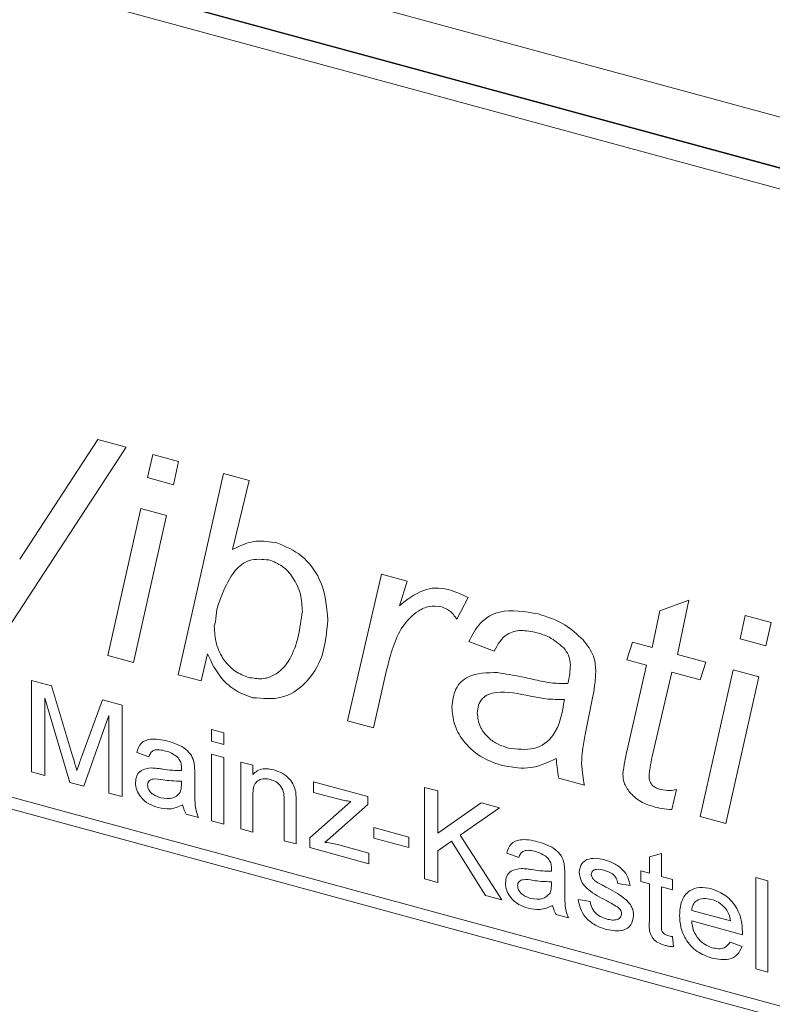
# Model space of a CAD drawing. Units: millimetres. Extents: x 0 to 594, y 0 to 420.
# Drawn here: x 123 to 128, y 94 to 101 of the extents above; entities that cross this region are included whole.
import ezdxf

# ---------------------------------------------------------------- set-up
doc = ezdxf.new("R2010")
doc.units = ezdxf.units.MM
doc.linetypes.add('SLD-Durchgehend', pattern=[0])

msp = doc.modelspace()

# ---------------------------------------------------------------- linework, layer by layer
at = {"color": 8, "linetype": 'SLD-Durchgehend', "lineweight": 0}
for p, q in [((111.11116, 104.80389), (143.40027, 96.0284)), ((143.28564, 95.70225), (110.99652, 104.47774)), ((143.60725, 89.72253), (110.44156, 98.73626)), ((110.44156, 98.65054), (143.60725, 89.63682)), ((123.02946, 97.00367), (123.57886, 97.84447)), ((123.57886, 97.84447), (123.77853, 97.7902)), ((123.77853, 97.7902), (122.94637, 96.51632)), ((123.9289, 97.57625), (123.96579, 97.73931)), ((123.96579, 97.73931), (124.14748, 97.68993)), ((124.14748, 97.68993), (124.11089, 97.52679)), ((124.11089, 97.52679), (123.9289, 97.57625)), ((124.14438, 96.19073), (124.46186, 97.60449)), ((124.46186, 97.60449), (124.64355, 97.55511)), ((124.64355, 97.55511), (124.52728, 97.07017)), ((123.64831, 96.32555), (123.88053, 97.35862)), ((123.88053, 97.35862), (124.06191, 97.30933)), ((124.06191, 97.30933), (123.82999, 96.27617)), ((125.33494, 95.86716), (125.57305, 96.89863)), ((125.57305, 96.89863), (125.75474, 96.84925)), ((125.75474, 96.84925), (125.70048, 96.67559)), ((126.1826, 96.73297), (126.10509, 96.58095)), ((127.53221, 96.63932), (127.73591, 96.71467)), ((127.73591, 96.71467), (127.65654, 96.33238)), ((127.47795, 96.38092), (127.53221, 96.63932)), ((128.09587, 96.44376), (128.13276, 96.60681)), ((128.13276, 96.60681), (128.31445, 96.55744)), ((124.40605, 96.56343), (124.3983, 96.53249)), ((128.31445, 96.55744), (128.27786, 96.3943)), ((128.27786, 96.3943), (128.09587, 96.44376)), ((126.36676, 96.35599), (126.18818, 96.42375)), ((127.29937, 96.29484), (127.33905, 96.41867)), ((127.33905, 96.41867), (127.47795, 96.38092)), ((123.82999, 96.27617), (123.64831, 96.32555)), ((124.35149, 96.33667), (124.30591, 96.14683)), ((127.43827, 96.25709), (127.29937, 96.29484)), ((127.65654, 96.33238), (127.85496, 96.27846)), ((125.61026, 96.22264), (125.51693, 95.8177)), ((127.29937, 95.65119), (127.43827, 96.25709)), ((127.85496, 96.27846), (127.81528, 96.15462)), ((127.81528, 95.19306), (128.0475, 96.22613)), ((128.0475, 96.22613), (128.22888, 96.17684)), ((124.30591, 96.14683), (124.14438, 96.19073)), ((127.61685, 96.20855), (127.47795, 95.61527)), ((127.81528, 96.15462), (127.61685, 96.20855)), ((128.22888, 96.17684), (127.99696, 95.14368)), ((123.11256, 96.14972), (123.25327, 96.11148)), ((123.11256, 95.50684), (123.11256, 96.14972)), ((123.25327, 96.11148), (123.40156, 95.62005)), ((123.38203, 95.43361), (123.2061, 96.02539)), ((123.2061, 96.02539), (123.2061, 95.48142)), ((123.46401, 95.61081), (123.61084, 96.0143)), ((123.61084, 96.0143), (123.75036, 95.97638)), ((127.05909, 96.0281), (127.00669, 95.7713)), ((123.75036, 95.97638), (123.75036, 95.3335)), ((123.65681, 95.9029), (123.47982, 95.40703)), ((123.65681, 95.35893), (123.65681, 95.9029)), ((124.37965, 95.80535), (124.46469, 95.78224)), ((124.37965, 95.72293), (124.37965, 95.80535)), ((125.51693, 95.8177), (125.33494, 95.86716)), ((124.46469, 95.78224), (124.46469, 95.69982)), ((124.46469, 95.69982), (124.37965, 95.72293)), ((123.93745, 95.61234), (123.85241, 95.64369)), ((124.37965, 95.63227), (124.46469, 95.60915)), ((124.37965, 95.16247), (124.37965, 95.63227)), ((124.46469, 95.60915), (124.46469, 95.13936)), ((124.58375, 95.5768), (124.66879, 95.55369)), ((124.58375, 95.107), (124.58375, 95.5768)), ((124.66879, 95.55369), (124.66879, 95.48814)), ((123.2061, 95.48142), (123.11256, 95.50684)), ((124.2606, 95.4994), (124.2606, 95.39882)), ((127.00142, 95.41425), (126.82128, 95.4632)), ((123.47982, 95.40703), (123.38203, 95.43361)), ((124.16666, 95.41894), (124.16705, 95.44279)), ((125.09492, 95.43787), (125.4776, 95.33387)), ((125.09492, 95.36369), (125.09492, 95.43787)), ((125.87636, 95.39858), (125.96991, 95.37315)), ((125.87636, 94.7557), (125.87636, 95.39858)), ((123.75036, 95.3335), (123.65681, 95.35893)), ((124.66879, 95.33579), (124.66879, 95.08389)), ((125.27497, 95.31476), (125.09492, 95.36369)), ((125.4776, 95.33387), (125.4776, 95.27785)), ((125.96991, 95.37315), (125.96991, 95.07696)), ((127.64848, 95.38443), (127.61716, 95.24269)), ((124.8899, 95.0238), (124.8899, 95.30429)), ((124.97494, 95.28813), (124.97494, 95.00069)), ((125.06941, 95.04494), (125.35934, 95.30007)), ((125.4776, 95.27785), (125.21238, 95.04446)), ((125.96991, 95.07696), (126.27552, 95.29009)), ((126.40361, 95.25528), (126.12643, 95.06197)), ((126.27552, 95.29009), (126.40361, 95.25528)), ((124.28611, 95.1879), (124.20107, 95.21101)), ((127.99696, 95.14368), (127.81528, 95.19306)), ((124.46469, 95.13936), (124.37965, 95.16247)), ((125.51919, 95.11651), (125.76581, 95.04949)), ((125.51919, 95.04234), (125.51919, 95.11651)), ((124.66879, 95.08389), (124.58375, 95.107)), ((125.06941, 94.97501), (125.06941, 95.04494)), ((125.21238, 95.04446), (125.17558, 95.01209)), ((125.76581, 95.04949), (125.76581, 94.97531)), ((126.12643, 95.06197), (126.42062, 94.60778)), ((124.97494, 95.00069), (124.8899, 95.0238)), ((125.48611, 94.86176), (125.06941, 94.97501)), ((125.27377, 94.99365), (125.48611, 94.93594)), ((125.76581, 94.97531), (125.51919, 95.04234)), ((126.06717, 95.02051), (125.96991, 94.95281)), ((126.30542, 94.63909), (126.06717, 95.02051)), ((125.48611, 94.93594), (125.48611, 94.86176)), ((125.96991, 94.95281), (125.96991, 94.73028)), ((126.53968, 94.90511), (126.45464, 94.93646)), ((127.45811, 94.90997), (127.54315, 94.93373)), ((127.45811, 94.79561), (127.45811, 94.90997)), ((127.54315, 94.93373), (127.54315, 94.7725)), ((126.86283, 94.79217), (126.86283, 94.69159)), ((127.39858, 94.81179), (127.45811, 94.79561)), ((127.39858, 94.73761), (127.39858, 94.81179)), ((127.54315, 94.7725), (127.61969, 94.7517)), ((125.96991, 94.73028), (125.87636, 94.7557)), ((126.76889, 94.71171), (126.76928, 94.73556)), ((127.32205, 94.70896), (127.23701, 94.72383)), ((127.45811, 94.72143), (127.39858, 94.73761)), ((127.45811, 94.45782), (127.45811, 94.72143)), ((127.54315, 94.69832), (127.54315, 94.43174)), ((127.61969, 94.67752), (127.54315, 94.69832)), ((127.61969, 94.7517), (127.61969, 94.67752)), ((128.20646, 94.7653), (128.2915, 94.74219)), ((128.20646, 94.12243), (128.20646, 94.7653)), ((128.2915, 94.74219), (128.2915, 94.09932)), ((126.42062, 94.60778), (126.30542, 94.63909)), ((126.95637, 94.61053), (127.04141, 94.59566)), ((126.88834, 94.48067), (126.8033, 94.50378)), ((127.75575, 94.53339), (128.02788, 94.45943)), ((128.11252, 94.36225), (127.75575, 94.45921)), ((127.61969, 94.3499), (127.62819, 94.27843)), ((128.02695, 94.31133), (128.11026, 94.28045)), ((128.2915, 94.09932), (128.20646, 94.12243))]:
    msp.add_line(p, q, dxfattribs=at)
at = {"color": 7, "linetype": 'SLD-Durchgehend', "lineweight": 15}
for p, q in [((143.28171, 95.69961), (111.00045, 104.47297)), ((143.16504, 95.58574), (110.88377, 104.35909))]:
    msp.add_line(p, q, dxfattribs=at)
at = {"color": 8, "linetype": 'SLD-Durchgehend', "lineweight": 0}
for points, knots in [([(124.52728, 97.07017), (124.57866, 97.09663), (124.6703, 97.14382), (124.78677, 97.12564), (124.83794, 97.11765)], [0, 0, 0, 0, 0.5606502, 1, 1, 1, 1]), ([(124.83794, 97.11765), (124.89899, 97.09208), (125.02123, 97.0409), (125.17669, 96.82971), (125.1887, 96.67275), (125.19604, 96.5768)], [0, 0, 0, 0, 0.2795046, 0.5596189, 1, 1, 1, 1]), ([(124.78275, 96.99803), (124.73504, 97.00192), (124.63922, 97.00973), (124.52058, 96.91119), (124.47722, 96.81132), (124.4507, 96.75022)], [0, 0, 0, 0, 0.2779893, 0.5583235, 1, 1, 1, 1]), ([(125.01746, 96.63526), (125.0155, 96.67526), (125.01159, 96.75506), (124.96075, 96.86952), (124.87877, 96.96049), (124.81474, 96.98552), (124.78275, 96.99803)], [0, 0, 0, 0, 0.2810281, 0.5606251, 0.7804832, 1, 1, 1, 1]), ([(125.70048, 96.67559), (125.75319, 96.71729), (125.82663, 96.77538), (125.95146, 96.8063), (126.01275, 96.79546), (126.04339, 96.79004)], [0, 0, 0, 0, 0.5598858, 0.7800508, 1, 1, 1, 1]), ([(126.04339, 96.79004), (126.06967, 96.7813), (126.11662, 96.7657), (126.16243, 96.74297), (126.1826, 96.73297)], [0, 0, 0, 0, 0.55981824, 1, 1, 1, 1]), ([(124.4507, 96.75022), (124.43766, 96.71757), (124.41439, 96.65927), (124.4086, 96.59271), (124.40605, 96.56343)], [0, 0, 0, 0, 0.56020108, 1, 1, 1, 1]), ([(125.9975, 96.66789), (125.96724, 96.67086), (125.90652, 96.67684), (125.80866, 96.62866), (125.67879, 96.49628), (125.63769, 96.33215), (125.61026, 96.22264)], [0, 0, 0, 0, 0.1243914, 0.2496331, 0.4992961, 1, 1, 1, 1]), ([(126.10509, 96.58095), (126.08852, 96.60289), (126.05898, 96.642), (126.01627, 96.65999), (125.9975, 96.66789)], [0, 0, 0, 0, 0.5607033, 1, 1, 1, 1]), ([(126.18818, 96.42375), (126.21209, 96.47041), (126.25985, 96.56363), (126.42681, 96.66072), (126.58226, 96.63407), (126.67711, 96.6178)], [0, 0, 0, 0, 0.2809682, 0.5612662, 1, 1, 1, 1]), ([(124.63951, 96.17155), (124.67133, 96.1662), (124.73499, 96.15551), (124.84571, 96.19133), (124.9757, 96.33845), (125.00075, 96.51651), (125.01746, 96.63526)], [0, 0, 0, 0, 0.1252013, 0.2505161, 0.5001853, 1, 1, 1, 1]), ([(125.19604, 96.5768), (125.18875, 96.49024), (125.17419, 96.31724), (125.05322, 96.12953), (124.88142, 96.01108), (124.73904, 96.02316), (124.66804, 96.02918)], [0, 0, 0, 0, 0.28067414, 0.56093788, 0.78106792, 1, 1, 1, 1]), ([(126.67711, 96.6178), (126.74124, 96.59739), (126.85566, 96.56095), (126.95045, 96.47397), (126.99212, 96.43573)], [0, 0, 0, 0, 0.560388, 1, 1, 1, 1]), ([(124.3983, 96.53249), (124.40031, 96.49223), (124.40431, 96.41197), (124.45665, 96.29611), (124.54298, 96.20819), (124.60734, 96.18376), (124.63951, 96.17155)], [0, 0, 0, 0, 0.2810114, 0.560325, 0.7801519, 1, 1, 1, 1]), ([(126.66657, 96.48605), (126.62916, 96.49385), (126.55447, 96.50944), (126.43236, 96.47721), (126.39161, 96.40192), (126.36676, 96.35599)], [0, 0, 0, 0, 0.2812472, 0.5615462, 1, 1, 1, 1]), ([(126.85539, 96.37974), (126.82274, 96.40742), (126.76422, 96.45702), (126.69651, 96.47715), (126.66657, 96.48605)], [0, 0, 0, 0, 0.55787347, 1, 1, 1, 1]), ([(126.99212, 96.43573), (127.02095, 96.39817), (127.07255, 96.33095), (127.07848, 96.25719), (127.0811, 96.22465)], [0, 0, 0, 0, 0.5588557, 1, 1, 1, 1]), ([(126.90251, 96.25846), (126.90053, 96.28224), (126.897, 96.32471), (126.8681, 96.36292), (126.85539, 96.37974)], [0, 0, 0, 0, 0.559872, 1, 1, 1, 1]), ([(124.66804, 96.02918), (124.62912, 96.0431), (124.55134, 96.07093), (124.42606, 96.17514), (124.37975, 96.27545), (124.35149, 96.33667)], [0, 0, 0, 0, 0.2806985, 0.5609571, 1, 1, 1, 1]), ([(126.88453, 96.12843), (126.8899, 96.15191), (126.89949, 96.19385), (126.90159, 96.23872), (126.90251, 96.25846)], [0, 0, 0, 0, 0.5600428, 1, 1, 1, 1]), ([(127.0811, 96.22465), (127.07941, 96.18705), (127.0764, 96.11989), (127.06438, 96.05615), (127.05909, 96.0281)], [0, 0, 0, 0, 0.5599011, 1, 1, 1, 1]), ([(126.06912, 95.9612), (126.07428, 96.00643), (126.0846, 96.09687), (126.19678, 96.20403), (126.31716, 96.20517), (126.39063, 96.20586)], [0, 0, 0, 0, 0.2804176, 0.5608215, 1, 1, 1, 1]), ([(126.39063, 96.20586), (126.44681, 96.19688), (126.53935, 96.18208), (126.66887, 96.15083), (126.77872, 96.12855), (126.84928, 96.12847), (126.88453, 96.12843)], [0, 0, 0, 0, 0.3400432, 0.5601926, 0.7802993, 1, 1, 1, 1]), ([(126.62224, 96.04075), (126.53975, 96.05724), (126.43663, 96.07785), (126.325, 96.05598), (126.28138, 96.02486), (126.25305, 95.97849), (126.24949, 95.93982), (126.2477, 95.92048)], [0, 0, 0, 0, 0.5002003, 0.6252718, 0.750087, 0.8750772, 1, 1, 1, 1]), ([(126.46597, 95.67516), (126.52901, 95.66741), (126.65494, 95.65194), (126.82011, 95.77523), (126.84544, 95.92534), (126.86097, 96.01734)], [0, 0, 0, 0, 0.279507, 0.5584562, 1, 1, 1, 1]), ([(126.86097, 96.01734), (126.81729, 96.01688), (126.73916, 96.01606), (126.65802, 96.0332), (126.62224, 96.04075)], [0, 0, 0, 0, 0.5590119, 1, 1, 1, 1]), ([(126.41513, 95.55436), (126.3652, 95.57176), (126.26553, 95.60652), (126.14757, 95.71824), (126.07877, 95.84476), (126.07234, 95.92237), (126.06912, 95.9612)], [0, 0, 0, 0, 0.2802886, 0.5595383, 0.7796196, 1, 1, 1, 1]), ([(126.2477, 95.92048), (126.25127, 95.88969), (126.25839, 95.82815), (126.3197, 95.7472), (126.39375, 95.69834), (126.44188, 95.68289), (126.46597, 95.67516)], [0, 0, 0, 0, 0.2794112, 0.5584631, 0.7790368, 1, 1, 1, 1]), ([(123.85241, 95.64369), (123.8602, 95.66714), (123.87575, 95.71391), (123.95966, 95.74805), (124.02936, 95.7332), (124.07205, 95.72411)], [0, 0, 0, 0, 0.280429, 0.5593029, 1, 1, 1, 1]), ([(127.00669, 95.7713), (126.99949, 95.7342), (126.98663, 95.66796), (126.98334, 95.59812), (126.98189, 95.5674)], [0, 0, 0, 0, 0.5600589, 1, 1, 1, 1]), ([(124.07205, 95.72411), (124.11636, 95.70977), (124.17811, 95.68979), (124.24165, 95.6233), (124.25153, 95.58843), (124.25648, 95.57096)], [0, 0, 0, 0, 0.5592527, 0.7791953, 1, 1, 1, 1]), ([(123.40156, 95.62005), (123.40725, 95.60092), (123.41741, 95.56675), (123.42716, 95.53257), (123.43146, 95.51753)], [0, 0, 0, 0, 0.5600002, 1, 1, 1, 1]), ([(123.43146, 95.51753), (123.43742, 95.53501), (123.44806, 95.56622), (123.45914, 95.59718), (123.46401, 95.61081)], [0, 0, 0, 0, 0.5599978, 1, 1, 1, 1]), ([(124.05677, 95.65408), (124.04226, 95.65758), (124.01336, 95.66456), (123.97319, 95.66311), (123.94862, 95.64074), (123.94117, 95.62181), (123.93745, 95.61234)], [0, 0, 0, 0, 0.2808554, 0.5597519, 0.7795018, 1, 1, 1, 1]), ([(124.14513, 95.60521), (124.12979, 95.61796), (124.10231, 95.6408), (124.07073, 95.65001), (124.05677, 95.65408)], [0, 0, 0, 0, 0.5578691, 1, 1, 1, 1]), ([(124.16705, 95.53615), (124.16676, 95.54941), (124.16625, 95.573), (124.15156, 95.5954), (124.14513, 95.60521)], [0, 0, 0, 0, 0.5619005, 1, 1, 1, 1]), ([(126.8033, 95.60211), (126.73861, 95.57128), (126.6231, 95.51622), (126.47867, 95.5427), (126.41513, 95.55436)], [0, 0, 0, 0, 0.5600394, 1, 1, 1, 1]), ([(126.82128, 95.4632), (126.8165, 95.48934), (126.80795, 95.53603), (126.80472, 95.58192), (126.8033, 95.60211)], [0, 0, 0, 0, 0.5599137, 1, 1, 1, 1]), ([(127.27208, 95.49063), (127.27582, 95.52117), (127.28248, 95.57573), (127.29421, 95.62812), (127.29937, 95.65119)], [0, 0, 0, 0, 0.5597651, 1, 1, 1, 1]), ([(127.47795, 95.61527), (127.47295, 95.58983), (127.46401, 95.5444), (127.45841, 95.4976), (127.45594, 95.47702)], [0, 0, 0, 0, 0.5601622, 1, 1, 1, 1]), ([(123.8439, 95.43261), (123.84576, 95.44945), (123.84946, 95.48313), (123.88673, 95.5269), (123.93011, 95.5321), (123.95658, 95.53528)], [0, 0, 0, 0, 0.2804566, 0.5609828, 1, 1, 1, 1]), ([(123.95658, 95.53528), (123.96953, 95.53453), (123.99265, 95.53319), (124.01614, 95.52967), (124.02647, 95.52813)], [0, 0, 0, 0, 0.5599196, 1, 1, 1, 1]), ([(124.02647, 95.52813), (124.05303, 95.52416), (124.10044, 95.51707), (124.14643, 95.51707), (124.16666, 95.51707)], [0, 0, 0, 0, 0.56018527, 1, 1, 1, 1]), ([(124.16666, 95.51707), (124.16673, 95.52064), (124.16685, 95.527), (124.16699, 95.53336), (124.16705, 95.53615)], [0, 0, 0, 0, 0.560028, 1, 1, 1, 1]), ([(124.25648, 95.57096), (124.25795, 95.55745), (124.26058, 95.53332), (124.26059, 95.50977), (124.2606, 95.4994)], [0, 0, 0, 0, 0.5598119, 1, 1, 1, 1]), ([(124.66879, 95.48814), (124.67875, 95.49785), (124.69865, 95.51727), (124.74898, 95.53412), (124.79085, 95.52648), (124.81642, 95.52181)], [0, 0, 0, 0, 0.2805509, 0.5608136, 1, 1, 1, 1]), ([(126.98189, 95.5674), (126.98383, 95.53906), (126.98731, 95.48844), (126.99711, 95.43692), (127.00142, 95.41425)], [0, 0, 0, 0, 0.559886, 1, 1, 1, 1]), ([(124.0391, 95.45194), (124.01485, 95.45605), (123.98455, 95.46118), (123.95241, 95.45335), (123.93948, 95.44444), (123.93066, 95.43116), (123.92951, 95.41981), (123.92894, 95.41413)], [0, 0, 0, 0, 0.50028059, 0.62532622, 0.75026743, 0.87514727, 1, 1, 1, 1]), ([(124.79276, 95.45406), (124.77854, 95.45678), (124.75011, 95.46222), (124.71157, 95.45292), (124.67093, 95.41652), (124.66967, 95.3691), (124.66879, 95.33579)], [0, 0, 0, 0, 0.1872742, 0.3743625, 0.5605402, 1, 1, 1, 1]), ([(124.81642, 95.52181), (124.83619, 95.51485), (124.87572, 95.50096), (124.92674, 95.4624), (124.9586, 95.41351), (124.96656, 95.38207), (124.97055, 95.36633)], [0, 0, 0, 0, 0.2802162, 0.5599714, 0.7796353, 1, 1, 1, 1]), ([(127.32045, 95.3636), (127.30442, 95.38656), (127.27572, 95.42766), (127.2732, 95.47134), (127.27208, 95.49063)], [0, 0, 0, 0, 0.5584451, 1, 1, 1, 1]), ([(127.45594, 95.47702), (127.45671, 95.46539), (127.45824, 95.44226), (127.47961, 95.40946), (127.50905, 95.39269), (127.52737, 95.38703), (127.53655, 95.3842)], [0, 0, 0, 0, 0.2806105, 0.5581976, 0.7786977, 1, 1, 1, 1]), ([(124.00255, 95.25672), (123.98036, 95.26398), (123.93612, 95.27845), (123.88107, 95.32466), (123.84844, 95.38071), (123.84542, 95.4153), (123.8439, 95.43261)], [0, 0, 0, 0, 0.28081494, 0.55969012, 0.77969458, 1, 1, 1, 1]), ([(123.92894, 95.41413), (123.92984, 95.40619), (123.93165, 95.39027), (123.94666, 95.36729), (123.97592, 95.34081), (124.00298, 95.33189), (124.02195, 95.32562)], [0, 0, 0, 0, 0.186564, 0.3734663, 0.5606124, 1, 1, 1, 1]), ([(124.16705, 95.44279), (124.14351, 95.44279), (124.10146, 95.44279), (124.05816, 95.44914), (124.0391, 95.45194)], [0, 0, 0, 0, 0.5597599, 1, 1, 1, 1]), ([(124.15403, 95.35721), (124.15842, 95.36781), (124.16627, 95.38679), (124.16654, 95.4091), (124.16666, 95.41894)], [0, 0, 0, 0, 0.5589996, 1, 1, 1, 1]), ([(124.2606, 95.39882), (124.26071, 95.37528), (124.26088, 95.33651), (124.26261, 95.28225), (124.26806, 95.23509), (124.28009, 95.20363), (124.28611, 95.1879)], [0, 0, 0, 0, 0.34020495, 0.56033952, 0.78017444, 1, 1, 1, 1]), ([(124.8899, 95.30429), (124.88977, 95.32096), (124.88951, 95.35409), (124.87209, 95.40442), (124.83324, 95.43955), (124.80627, 95.44922), (124.79276, 95.45406)], [0, 0, 0, 0, 0.28167764, 0.55978321, 0.77958699, 1, 1, 1, 1]), ([(124.02195, 95.32562), (124.05188, 95.32108), (124.10535, 95.31295), (124.13915, 95.34368), (124.15403, 95.35721)], [0, 0, 0, 0, 0.5597567, 1, 1, 1, 1]), ([(124.97055, 95.36633), (124.97211, 95.35157), (124.97491, 95.32521), (124.97493, 95.29946), (124.97494, 95.28813)], [0, 0, 0, 0, 0.5597921, 1, 1, 1, 1]), ([(127.48539, 95.26348), (127.45138, 95.27469), (127.39066, 95.29469), (127.3419, 95.34255), (127.32045, 95.3636)], [0, 0, 0, 0, 0.5602047, 1, 1, 1, 1]), ([(127.53655, 95.3842), (127.55876, 95.37965), (127.59842, 95.37152), (127.63318, 95.38048), (127.64848, 95.38443)], [0, 0, 0, 0, 0.5598751, 1, 1, 1, 1]), ([(124.17556, 95.27564), (124.14654, 95.26257), (124.09472, 95.23925), (124.03072, 95.25138), (124.00255, 95.25672)], [0, 0, 0, 0, 0.5599721, 1, 1, 1, 1]), ([(124.20107, 95.21101), (124.19432, 95.22281), (124.18225, 95.2439), (124.17761, 95.26594), (124.17556, 95.27564)], [0, 0, 0, 0, 0.5596924, 1, 1, 1, 1]), ([(125.35934, 95.30007), (125.34369, 95.30183), (125.31573, 95.30496), (125.28742, 95.31177), (125.27497, 95.31476)], [0, 0, 0, 0, 0.5600238, 1, 1, 1, 1]), ([(127.61716, 95.24269), (127.59278, 95.24468), (127.54924, 95.24821), (127.50491, 95.25882), (127.48539, 95.26348)], [0, 0, 0, 0, 0.5598629, 1, 1, 1, 1]), ([(125.17558, 95.01209), (125.19382, 95.00971), (125.2264, 95.00545), (125.2593, 94.99726), (125.27377, 94.99365)], [0, 0, 0, 0, 0.5600008, 1, 1, 1, 1]), ([(126.45464, 94.93646), (126.46243, 94.95991), (126.47798, 95.00668), (126.56189, 95.04082), (126.63159, 95.02597), (126.67428, 95.01688)], [0, 0, 0, 0, 0.2804291, 0.5593029, 1, 1, 1, 1]), ([(126.67428, 95.01688), (126.71859, 95.00254), (126.78034, 94.98256), (126.84388, 94.91607), (126.85376, 94.8812), (126.85871, 94.86373)], [0, 0, 0, 0, 0.5592528, 0.7791953, 1, 1, 1, 1]), ([(126.659, 94.94685), (126.64449, 94.95035), (126.61559, 94.95733), (126.57542, 94.95588), (126.55085, 94.93351), (126.5434, 94.91458), (126.53968, 94.90511)], [0, 0, 0, 0, 0.2808555, 0.5597524, 0.7795017, 1, 1, 1, 1]), ([(126.74736, 94.89798), (126.73203, 94.91073), (126.70454, 94.93357), (126.67296, 94.94278), (126.659, 94.94685)], [0, 0, 0, 0, 0.55787, 1, 1, 1, 1]), ([(126.76928, 94.82892), (126.76899, 94.84218), (126.76848, 94.86577), (126.75379, 94.88817), (126.74736, 94.89798)], [0, 0, 0, 0, 0.5619009, 1, 1, 1, 1]), ([(126.85871, 94.86373), (126.86018, 94.85022), (126.86281, 94.82609), (126.86282, 94.80253), (126.86283, 94.79217)], [0, 0, 0, 0, 0.559812, 1, 1, 1, 1]), ([(126.96488, 94.80165), (126.96806, 94.82353), (126.97374, 94.86268), (127.00457, 94.88195), (127.01816, 94.89045)], [0, 0, 0, 0, 0.5589274, 1, 1, 1, 1]), ([(127.01816, 94.89045), (127.03898, 94.89559), (127.07624, 94.90477), (127.11828, 94.89533), (127.13682, 94.89117)], [0, 0, 0, 0, 0.5589365, 1, 1, 1, 1]), ([(127.13682, 94.89117), (127.16063, 94.88331), (127.20818, 94.86761), (127.27188, 94.8252), (127.31098, 94.76572), (127.31835, 94.72792), (127.32205, 94.70896)], [0, 0, 0, 0, 0.2807366, 0.5604262, 0.7794484, 1, 1, 1, 1]), ([(126.44613, 94.72538), (126.44799, 94.74222), (126.45169, 94.7759), (126.48896, 94.81967), (126.53234, 94.82487), (126.55881, 94.82804)], [0, 0, 0, 0, 0.28045655, 0.56098247, 1, 1, 1, 1]), ([(126.55881, 94.82804), (126.57176, 94.8273), (126.59488, 94.82596), (126.61837, 94.82244), (126.6287, 94.8209)], [0, 0, 0, 0, 0.5599185, 1, 1, 1, 1]), ([(126.6287, 94.8209), (126.65526, 94.81693), (126.70267, 94.80984), (126.74866, 94.80984), (126.76889, 94.80984)], [0, 0, 0, 0, 0.5601848, 1, 1, 1, 1]), ([(126.76889, 94.80984), (126.76896, 94.81341), (126.76908, 94.81977), (126.76922, 94.82613), (126.76928, 94.82892)], [0, 0, 0, 0, 0.560028, 1, 1, 1, 1]), ([(127.15356, 94.60343), (127.11042, 94.62578), (127.05649, 94.65372), (127.0015, 94.7046), (126.97287, 94.74587), (126.96807, 94.77938), (126.96488, 94.80165)], [0, 0, 0, 0, 0.5013206, 0.6265916, 0.7518152, 1, 1, 1, 1]), ([(127.14306, 94.8153), (127.12245, 94.82044), (127.09154, 94.82815), (127.06227, 94.81512), (127.05132, 94.80125), (127.05038, 94.79169), (127.04992, 94.78691)], [0, 0, 0, 0, 0.4997694, 0.7490945, 0.8745881, 1, 1, 1, 1]), ([(127.04992, 94.78691), (127.05042, 94.78177), (127.05132, 94.77258), (127.05653, 94.76377), (127.05882, 94.75989)], [0, 0, 0, 0, 0.5592127, 1, 1, 1, 1]), ([(127.23701, 94.72383), (127.23397, 94.736), (127.22789, 94.76034), (127.1933, 94.79826), (127.16212, 94.80884), (127.14306, 94.8153)], [0, 0, 0, 0, 0.2803064, 0.5602378, 1, 1, 1, 1]), ([(126.60478, 94.54949), (126.58259, 94.55675), (126.53835, 94.57122), (126.4833, 94.61743), (126.45067, 94.67348), (126.44765, 94.70807), (126.44613, 94.72538)], [0, 0, 0, 0, 0.2808147, 0.5596902, 0.7796946, 1, 1, 1, 1]), ([(126.64133, 94.74471), (126.61708, 94.74881), (126.58678, 94.75395), (126.55464, 94.74612), (126.54171, 94.73721), (126.53289, 94.72393), (126.53174, 94.71258), (126.53117, 94.7069)], [0, 0, 0, 0, 0.5002798, 0.6253259, 0.750267, 0.8751473, 1, 1, 1, 1]), ([(126.53117, 94.7069), (126.53207, 94.69895), (126.53388, 94.68304), (126.54889, 94.66006), (126.57815, 94.63358), (126.60521, 94.62466), (126.62418, 94.61839)], [0, 0, 0, 0, 0.186564, 0.3734667, 0.5606133, 1, 1, 1, 1]), ([(126.76928, 94.73556), (126.74574, 94.73556), (126.70369, 94.73556), (126.66039, 94.74191), (126.64133, 94.74471)], [0, 0, 0, 0, 0.5597595, 1, 1, 1, 1]), ([(126.75626, 94.64998), (126.76065, 94.66058), (126.76851, 94.67956), (126.76877, 94.70187), (126.76889, 94.71171)], [0, 0, 0, 0, 0.559, 1, 1, 1, 1]), ([(127.05882, 94.75989), (127.0634, 94.75421), (127.07158, 94.74404), (127.08218, 94.7367), (127.08686, 94.73347)], [0, 0, 0, 0, 0.5590791, 1, 1, 1, 1]), ([(127.08686, 94.73347), (127.09881, 94.72668), (127.12015, 94.71456), (127.14169, 94.70303), (127.15117, 94.69796)], [0, 0, 0, 0, 0.5599667, 1, 1, 1, 1]), ([(127.15117, 94.69796), (127.1953, 94.675), (127.25045, 94.6463), (127.30866, 94.59589), (127.33159, 94.56491), (127.34557, 94.53046), (127.34689, 94.50816), (127.34756, 94.497)], [0, 0, 0, 0, 0.500446, 0.6253966, 0.7502737, 0.8750692, 1, 1, 1, 1]), ([(126.62418, 94.61839), (126.65411, 94.61385), (126.70758, 94.60572), (126.74138, 94.63645), (126.75626, 94.64998)], [0, 0, 0, 0, 0.55975717, 1, 1, 1, 1]), ([(126.86283, 94.69159), (126.86294, 94.66805), (126.86311, 94.62928), (126.86484, 94.57502), (126.87029, 94.52786), (126.88232, 94.4964), (126.88834, 94.48067)], [0, 0, 0, 0, 0.3402049, 0.5603395, 0.7801743, 1, 1, 1, 1]), ([(127.67071, 94.49894), (127.67282, 94.53322), (127.67702, 94.60158), (127.7307, 94.67273), (127.81011, 94.70129), (127.86651, 94.69056), (127.89474, 94.68518)], [0, 0, 0, 0, 0.2807468, 0.5597739, 0.7796662, 1, 1, 1, 1]), ([(127.89474, 94.68518), (127.92992, 94.67168), (128.00025, 94.64467), (128.07513, 94.55548), (128.10873, 94.46439), (128.11152, 94.41033), (128.11292, 94.38326)], [0, 0, 0, 0, 0.279366, 0.5583982, 0.7788863, 1, 1, 1, 1]), ([(126.77779, 94.56841), (126.74877, 94.55534), (126.69695, 94.53202), (126.63295, 94.54415), (126.60478, 94.54949)], [0, 0, 0, 0, 0.5599718, 1, 1, 1, 1]), ([(126.8033, 94.50378), (126.79655, 94.51558), (126.78448, 94.53667), (126.77984, 94.55871), (126.77779, 94.56841)], [0, 0, 0, 0, 0.5596923, 1, 1, 1, 1]), ([(127.15768, 94.39922), (127.1308, 94.40776), (127.07726, 94.42476), (127.00858, 94.47915), (126.97019, 94.54697), (126.96098, 94.58932), (126.95637, 94.61053)], [0, 0, 0, 0, 0.2807391, 0.5592974, 0.7793098, 1, 1, 1, 1]), ([(127.04141, 94.59566), (127.04483, 94.57991), (127.05163, 94.5485), (127.09289, 94.49636), (127.13369, 94.48195), (127.15861, 94.47315)], [0, 0, 0, 0, 0.2813128, 0.5610685, 1, 1, 1, 1]), ([(127.23342, 94.55764), (127.21875, 94.56686), (127.19255, 94.58333), (127.16548, 94.59729), (127.15356, 94.60343)], [0, 0, 0, 0, 0.55978925, 1, 1, 1, 1]), ([(127.89434, 94.61111), (127.87535, 94.61474), (127.83743, 94.62197), (127.79171, 94.60582), (127.76263, 94.57455), (127.75805, 94.54712), (127.75575, 94.53339)], [0, 0, 0, 0, 0.28018972, 0.55972737, 0.77964113, 1, 1, 1, 1]), ([(127.99665, 94.5439), (127.97975, 94.56146), (127.94948, 94.59289), (127.91123, 94.60553), (127.89434, 94.61111)], [0, 0, 0, 0, 0.5585123, 1, 1, 1, 1]), ([(127.34756, 94.497), (127.34346, 94.47343), (127.33526, 94.42628), (127.26409, 94.38147), (127.19804, 94.39249), (127.15768, 94.39922)], [0, 0, 0, 0, 0.2799253, 0.5600379, 1, 1, 1, 1]), ([(127.15861, 94.47315), (127.17162, 94.47007), (127.19756, 94.46393), (127.232, 94.46697), (127.25722, 94.48355), (127.26076, 94.50237), (127.26252, 94.51175)], [0, 0, 0, 0, 0.2811887, 0.5609521, 0.7810975, 1, 1, 1, 1]), ([(127.26252, 94.51175), (127.262, 94.51656), (127.26096, 94.52621), (127.25078, 94.54318), (127.24, 94.55216), (127.23342, 94.55764)], [0, 0, 0, 0, 0.2797668, 0.5598424, 1, 1, 1, 1]), ([(127.89926, 94.19768), (127.8634, 94.21055), (127.79185, 94.23624), (127.7118, 94.32362), (127.6751, 94.41638), (127.67218, 94.47139), (127.67071, 94.49894)], [0, 0, 0, 0, 0.2799519, 0.5586604, 0.778993, 1, 1, 1, 1]), ([(128.02788, 94.45943), (128.02567, 94.47572), (128.02172, 94.50477), (128.00431, 94.53196), (127.99665, 94.5439)], [0, 0, 0, 0, 0.56067309, 1, 1, 1, 1]), ([(127.56826, 94.28764), (127.55489, 94.29174), (127.52821, 94.29992), (127.48986, 94.32531), (127.45318, 94.3824), (127.45607, 94.42667), (127.45811, 94.45782)], [0, 0, 0, 0, 0.1874331, 0.3738214, 0.5594625, 1, 1, 1, 1]), ([(127.54315, 94.43174), (127.54208, 94.41655), (127.54073, 94.39754), (127.55393, 94.37524), (127.5668, 94.36301), (127.57852, 94.35934), (127.58633, 94.3569)], [0, 0, 0, 0, 0.49959332, 0.62523714, 0.75035332, 1, 1, 1, 1]), ([(127.75575, 94.45921), (127.75838, 94.4372), (127.76363, 94.3933), (127.79916, 94.33272), (127.84862, 94.28986), (127.88325, 94.27762), (127.90059, 94.2715)], [0, 0, 0, 0, 0.2806318, 0.5596876, 0.77966, 1, 1, 1, 1]), ([(127.58633, 94.3569), (127.59257, 94.35539), (127.60372, 94.35269), (127.61481, 94.35075), (127.61969, 94.3499)], [0, 0, 0, 0, 0.55996612, 1, 1, 1, 1]), ([(128.11292, 94.38326), (128.11286, 94.37934), (128.11276, 94.37232), (128.11259, 94.36533), (128.11252, 94.36225)], [0, 0, 0, 0, 0.5599758, 1, 1, 1, 1]), ([(127.62819, 94.27843), (127.6171, 94.2793), (127.5973, 94.28085), (127.57714, 94.28556), (127.56826, 94.28764)], [0, 0, 0, 0, 0.5600778, 1, 1, 1, 1]), ([(127.90059, 94.2715), (127.91523, 94.26833), (127.9445, 94.26202), (127.99466, 94.26873), (128.01472, 94.2952), (128.02695, 94.31133)], [0, 0, 0, 0, 0.2812826, 0.5619078, 1, 1, 1, 1]), ([(128.11026, 94.28045), (128.10071, 94.25964), (128.08161, 94.21806), (128.00738, 94.17827), (127.94024, 94.19032), (127.89926, 94.19768)], [0, 0, 0, 0, 0.2806126, 0.5608328, 1, 1, 1, 1])]:
    msp.add_open_spline(points, degree=3, knots=knots, dxfattribs=at)

doc.saveas('drawing.dxf')
